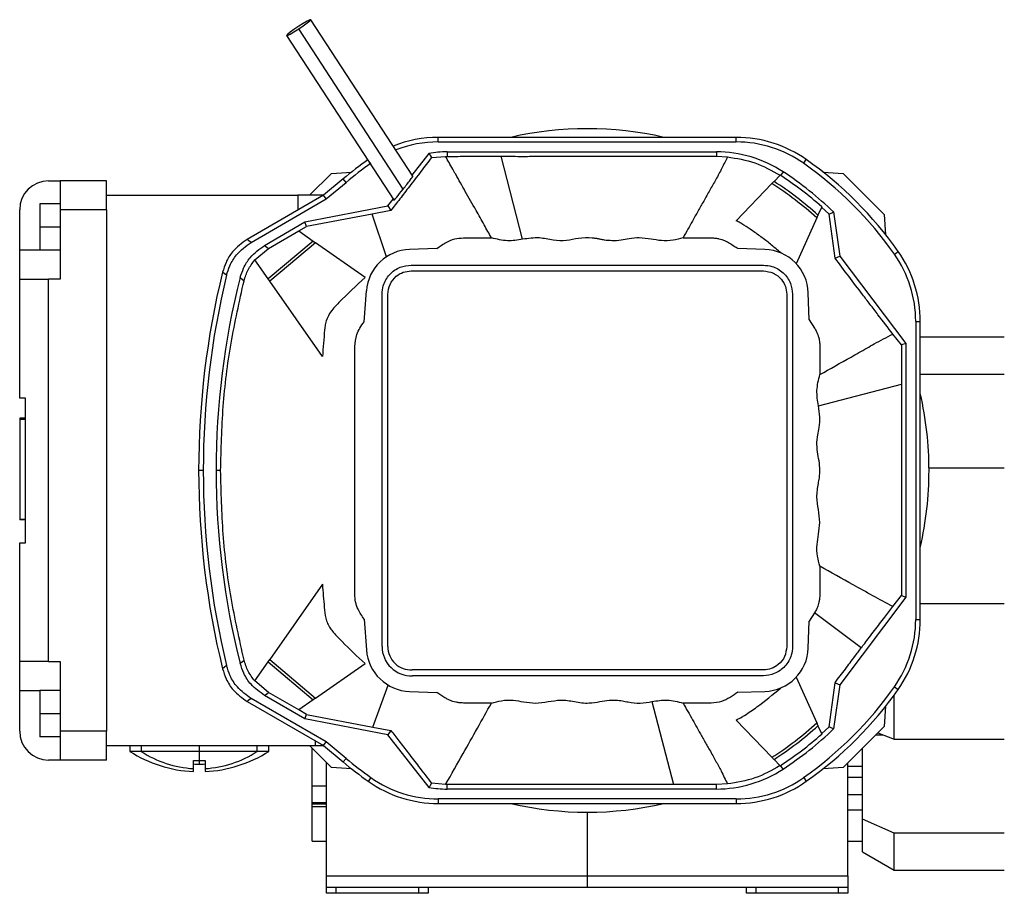
# Model space of a CAD drawing. Units: millimetres. Extents: x 229 to 2470, y 256 to 1634.
# Drawn here: x 2012 to 2182, y 860 to 1011 of the extents above; entities that cross this region are included whole.
import ezdxf

# ---------------------------------------------------------------- set-up
doc = ezdxf.new("R2010")
doc.units = ezdxf.units.MM

msp = doc.modelspace()

# ---------------------------------------------------------------- linework, layer by layer
at = {"color": 7, "linetype": 'Continuous', "lineweight": 25}
for p, q in [((2079.93, 983.79), (2062.31, 1010.82)), ((2078.25, 981.57), (2060.22, 1009.24)), ((2058.12, 1008.09), (2076.68, 979.63)), ((2084.33, 989.72), (2084.33, 990.51)), ((2135.77, 990.51), (2084.33, 990.51)), ((2084.33, 989.72), (2135.77, 989.72)), ((2135.77, 989.72), (2135.77, 990.51)), ((2079.79, 984), (2082.72, 987.75)), ((2085.83, 988.01), (2085.83, 987.22)), ((2085.83, 988.01), (2132.33, 988.01)), ((2132.33, 988.01), (2132.33, 987.24)), ((2083.15, 987.02), (2085.58, 987.22)), ((2085.58, 987.22), (2085.83, 987.22)), ((2098.88, 972.91), (2095.17, 987.24)), ((2132.33, 987.24), (2134.24, 987.13)), ((2147.41, 986.03), (2147.86, 986.68)), ((2065.86, 984.28), (2069.35, 984.52)), ((2143.84, 984.58), (2143.43, 983.95)), ((2150.75, 984.52), (2154.24, 984.28)), ((2017.05, 983.01), (2019.05, 983.01)), ((2027.05, 983.01), (2019.05, 983.01)), ((2019.05, 983.01), (2019.05, 978.01)), ((2027.05, 978.01), (2027.05, 983.01)), ((2062.09, 980.51), (2065.86, 984.28)), ((2067.9, 983.34), (2064.53, 980.52)), ((2064.99, 979.87), (2068.41, 982.73)), ((2068.41, 982.73), (2067.9, 983.34)), ((2142.29, 982.9), (2143.35, 984)), ((2154.24, 984.28), (2161.32, 977.21)), ((2135.74, 976.11), (2141.94, 982.53)), ((2027.05, 980.51), (2060.05, 980.51)), ((2064.53, 980.52), (2051.32, 972.9)), ((2052.01, 972.38), (2064.99, 979.87)), ((2064.51, 980.51), (2060.05, 980.51)), ((2060.05, 980.51), (2060.05, 977.94)), ((2064.99, 979.87), (2064.53, 980.52)), ((2075.64, 978.68), (2076.54, 979.84)), ((2012.05, 971.01), (2012.05, 978.01)), ((2019.05, 979.01), (2015.55, 979.01)), ((2015.55, 979.01), (2015.55, 975.01)), ((2027.05, 978.01), (2019.05, 978.01)), ((2019.05, 978.01), (2019.05, 966.01)), ((2027.05, 978.01), (2027.05, 888.01)), ((2061.31, 975.9), (2075.64, 978.68)), ((2076.13, 977.88), (2072.9, 977.28)), ((2075.64, 978.68), (2076.13, 977.88)), ((2150.52, 978.52), (2149.88, 977.08)), ((2150.5, 978.48), (2151.83, 977.26)), ((2152.58, 977.65), (2153.65, 970.01)), ((2054.34, 971.87), (2061.31, 975.9)), ((2061.59, 975.15), (2061.31, 975.9)), ((2072.9, 977.28), (2061.59, 975.15)), ((2075.4, 969.9), (2072.9, 977.28)), ((2149.66, 976.6), (2146.14, 968.69)), ((2152.82, 969.67), (2151.83, 977.26)), ((2161.32, 977.21), (2161.56, 973.71)), ((2019.05, 975.01), (2015.55, 975.01)), ((2015.55, 975.01), (2015.55, 971.01)), ((2055.02, 971.35), (2060.23, 974.36)), ((2060.23, 974.36), (2061.59, 975.15)), ((2060.23, 974.36), (2062.73, 972.61)), ((2062.73, 972.61), (2054.93, 966.07)), ((2062.73, 972.61), (2063.15, 972.32)), ((2012.05, 966.01), (2012.05, 971.01)), ((2019.05, 971.01), (2015.55, 971.01)), ((2052.63, 969.35), (2055.02, 971.35)), ((2063.15, 972.32), (2055.22, 965.66)), ((2071.69, 966.34), (2063.15, 972.32)), ((2084.05, 971.32), (2079.38, 971.16)), ((2140.71, 971.16), (2136.06, 971.32)), ((2163.07, 970.37), (2163.72, 970.82)), ((2054.93, 966.07), (2052.63, 969.35)), ((2152.82, 969.67), (2153.65, 970.01)), ((2153.65, 970.01), (2165.05, 954.94)), ((2079.64, 968.45), (2140.45, 968.45)), ((2079.64, 967.45), (2140.45, 967.45)), ((2012.05, 945.51), (2012.05, 966.01)), ((2012.05, 966.01), (2017.05, 966.01)), ((2017.05, 900.01), (2017.05, 966.01)), ((2019.05, 966.01), (2017.05, 966.01)), ((2055.22, 965.66), (2054.93, 966.07)), ((2064.32, 952.67), (2055.22, 965.66)), ((2071.52, 958.68), (2071.92, 964)), ((2074.61, 902.61), (2074.61, 963.41)), ((2075.61, 902.61), (2075.61, 963.41)), ((2144.49, 963.42), (2144.49, 902.62)), ((2145.49, 963.42), (2145.49, 902.62)), ((2148.36, 959.02), (2148.2, 963.67)), ((2148.36, 959.02), (2149.28, 957.6)), ((2166.76, 958.73), (2166.76, 907.29)), ((2166.76, 958.73), (2167.55, 958.73)), ((2167.55, 907.29), (2167.55, 958.73)), ((2164.28, 954.68), (2162.81, 956.55)), ((2182.05, 956.01), (2167.55, 956.01)), ((2069.9, 911.61), (2069.9, 954.41)), ((2165.05, 954.94), (2164.28, 954.68)), ((2165.05, 954.94), (2165.05, 911.14)), ((2167.55, 949.61), (2182.05, 949.61)), ((2149.95, 944.18), (2164.28, 947.9)), ((2013.05, 945.51), (2012.05, 945.51)), ((2013.05, 920.51), (2013.05, 945.51)), ((2013.05, 942.05), (2012.05, 942.05)), ((2012.05, 942.05), (2012.05, 941.93)), ((2013.05, 941.93), (2012.05, 941.93)), ((2012.05, 941.9), (2012.05, 941.83)), ((2013.05, 941.9), (2012.05, 941.9)), ((2013.05, 941.83), (2012.05, 941.83)), ((2012.05, 941.83), (2012.05, 924.54)), ((2182.05, 933.42), (2169.05, 933.42)), ((2043.74, 933.01), (2042.95, 933.01)), ((2046.74, 933.01), (2045.95, 933.01)), ((2013.05, 924.54), (2012.05, 924.54)), ((2012.05, 924.54), (2012.05, 924.51)), ((2013.05, 924.51), (2012.05, 924.51)), ((2012.05, 924.51), (2012.05, 924.51)), ((2012.05, 900.01), (2012.05, 920.51)), ((2012.05, 920.51), (2013.05, 920.51)), ((2150.2, 916.47), (2150.2, 911.61)), ((2064.32, 913.36), (2055.22, 900.36)), ((2162.79, 909.5), (2164.28, 911.4)), ((2164.28, 911.4), (2165.05, 911.14)), ((2165.05, 911.14), (2153.65, 896.01)), ((2149.28, 908.43), (2148.36, 907)), ((2157.35, 902.37), (2149.28, 908.43)), ((2071.52, 907.34), (2071.92, 902.03)), ((2148.2, 902.35), (2148.36, 907)), ((2166.76, 907.29), (2167.55, 907.29)), ((2017.05, 900.01), (2012.05, 900.01)), ((2012.05, 895.01), (2012.05, 900.01)), ((2017.05, 900.01), (2019.05, 900.01)), ((2019.05, 900.01), (2019.05, 888.01)), ((2052.63, 896.67), (2054.93, 899.95)), ((2054.93, 899.95), (2055.22, 900.36)), ((2054.93, 899.95), (2062.73, 893.41)), ((2055.22, 900.36), (2063.15, 893.71)), ((2063.15, 893.71), (2071.67, 899.67)), ((2140.46, 898.57), (2079.84, 898.57)), ((2055.02, 894.67), (2052.63, 896.67)), ((2073, 888.72), (2075.66, 895.96)), ((2140.46, 897.57), (2079.86, 897.57)), ((2146.14, 897.34), (2149.66, 889.42)), ((2151.83, 888.76), (2152.82, 896.36)), ((2153.65, 896.01), (2152.58, 888.38)), ((2152.82, 896.36), (2153.65, 896.01)), ((2012.05, 888.01), (2012.05, 895.01)), ((2019.05, 895.01), (2015.55, 895.01)), ((2015.55, 895.01), (2015.55, 891.01)), ((2060.23, 891.66), (2055.02, 894.67)), ((2079.38, 894.86), (2084.05, 894.7)), ((2085.47, 893.78), (2084.05, 894.7)), ((2136.06, 894.71), (2140.71, 894.86)), ((2163.05, 886.61), (2163.05, 894.27)), ((2163.07, 895.66), (2163.72, 895.2)), ((2051.32, 893.13), (2064.53, 885.5)), ((2064.99, 886.15), (2052.01, 893.65)), ((2061.31, 890.13), (2054.34, 894.15)), ((2062.73, 893.41), (2060.23, 891.66)), ((2063.15, 893.71), (2062.73, 893.41)), ((2121.22, 893.11), (2124.93, 878.78)), ((2131.45, 892.86), (2126.59, 892.86)), ((2019.05, 891.01), (2015.55, 891.01)), ((2015.55, 891.01), (2015.55, 887.01)), ((2061.59, 890.88), (2060.23, 891.66)), ((2061.31, 890.13), (2061.59, 890.88)), ((2061.59, 890.88), (2073, 888.72)), ((2161.56, 892.31), (2161.32, 888.82)), ((2075.64, 887.34), (2061.31, 890.13)), ((2141.94, 883.49), (2135.74, 889.92)), ((2027.05, 888.01), (2019.05, 888.01)), ((2019.05, 888.01), (2019.05, 883.01)), ((2027.05, 883.01), (2027.05, 888.01)), ((2073, 888.72), (2076.13, 888.14)), ((2076.13, 888.14), (2075.64, 887.34)), ((2149.88, 888.94), (2150.52, 887.5)), ((2151.83, 888.76), (2150.5, 887.54)), ((2161.32, 888.82), (2154.24, 881.75)), ((2160.22, 887.73), (2163.05, 886.61)), ((2019.05, 887.01), (2015.55, 887.01)), ((2063.05, 886.35), (2063.05, 885.51)), ((2064.53, 885.5), (2064.99, 886.15)), ((2068.41, 883.29), (2064.99, 886.15)), ((2082.72, 878.28), (2075.64, 887.34)), ((2163.05, 886.61), (2182.05, 886.61)), ((2027.05, 885.51), (2063.05, 885.51)), ((2031.05, 885.51), (2031.05, 884.51)), ((2033.05, 884.51), (2031.05, 884.51)), ((2033.05, 885.51), (2033.05, 884.51)), ((2043.05, 884.51), (2033.05, 884.51)), ((2043.05, 885.51), (2043.05, 884.51)), ((2053.05, 884.51), (2043.05, 884.51)), ((2043.05, 884.51), (2043.05, 882.91)), ((2053.05, 884.51), (2053.05, 885.51)), ((2055.05, 884.51), (2053.05, 884.51)), ((2055.05, 884.51), (2055.05, 885.51)), ((2065.86, 881.75), (2062.09, 885.51)), ((2062.55, 878.57), (2062.55, 885.05)), ((2063.05, 885.51), (2064.51, 885.51)), ((2064.53, 885.5), (2067.9, 882.68)), ((2157.55, 872.82), (2157.55, 885.07)), ((2019.05, 883.01), (2017.05, 883.01)), ((2027.05, 883.01), (2019.05, 883.01)), ((2042.05, 881.54), (2042.05, 882.94)), ((2044.05, 882.94), (2044.05, 881.54)), ((2065.05, 863.01), (2065.05, 882.55)), ((2068.41, 883.29), (2067.9, 882.68)), ((2143.35, 882.03), (2142.29, 883.12)), ((2155.05, 863.01), (2155.05, 882.55)), ((2042.05, 881.03), (2042.05, 881.54)), ((2044.05, 881.54), (2044.05, 881.03)), ((2069.35, 881.5), (2065.86, 881.75)), ((2143.84, 881.45), (2143.43, 882.07)), ((2154.24, 881.75), (2150.75, 881.5)), ((2072.69, 879.99), (2072.24, 879.34)), ((2085.59, 878.8), (2083.15, 879)), ((2147.41, 879.99), (2147.86, 879.34)), ((2062.55, 875.67), (2062.55, 878.57)), ((2085.83, 878.8), (2085.59, 878.8)), ((2085.83, 878.01), (2085.83, 878.8)), ((2132.33, 878.01), (2085.83, 878.01)), ((2134.25, 878.89), (2132.33, 878.79)), ((2132.33, 878.01), (2132.33, 878.79)), ((2062.55, 875.45), (2062.55, 875.67)), ((2135.77, 876.31), (2084.33, 876.31)), ((2084.33, 876.31), (2084.33, 875.51)), ((2084.33, 875.51), (2135.77, 875.51)), ((2135.77, 876.31), (2135.77, 875.51)), ((2157.55, 877.01), (2155.05, 877.01)), ((2062.55, 875.01), (2062.55, 875.45)), ((2062.55, 869.01), (2062.55, 875.01)), ((2110.05, 874.01), (2110.05, 863.01)), ((2163.05, 870.41), (2157.55, 872.82)), ((2157.55, 867.19), (2157.55, 872.82)), ((2182.05, 870.41), (2163.05, 870.41)), ((2163.05, 864.01), (2163.05, 870.41)), ((2062.55, 869.01), (2065.05, 869.01)), ((2155.05, 869.01), (2157.55, 869.01)), ((2157.55, 867.19), (2163.05, 864.01)), ((2163.05, 864.01), (2182.05, 864.01)), ((2065.05, 863.01), (2110.05, 863.01)), ((2110.05, 863.01), (2155.05, 863.01)), ((2110.05, 861.01), (2065.05, 861.01)), ((2065.05, 860.01), (2065.05, 861.01)), ((2066.65, 861.01), (2066.65, 860.01)), ((2080.95, 860.01), (2080.95, 861.01)), ((2082.55, 861.01), (2082.55, 860.01)), ((2155.05, 861.01), (2110.05, 861.01)), ((2137.55, 860.01), (2137.55, 861.01)), ((2139.15, 861.01), (2139.15, 860.01)), ((2153.45, 860.01), (2153.45, 861.01)), ((2155.05, 861.01), (2155.05, 860.01)), ((2066.65, 860.01), (2065.05, 860.01)), ((2080.95, 860.01), (2066.65, 860.01)), ((2082.55, 860.01), (2080.95, 860.01)), ((2139.15, 860.01), (2137.55, 860.01)), ((2153.45, 860.01), (2139.15, 860.01)), ((2155.05, 860.01), (2153.45, 860.01))]:
    msp.add_line(p, q, dxfattribs=at)
at = {"color": 8, "linetype": 'Continuous', "lineweight": 25}
for p, q in [((2015.55, 971.01), (2012.05, 971.01)), ((2182.05, 910.01), (2167.55, 910.01)), ((2012.05, 895.01), (2015.55, 895.01)), ((2159.88, 887.38), (2161.09, 887.38)), ((2043.05, 882.91), (2043.05, 882.31)), ((2157.55, 881.88), (2155.05, 881.88)), ((2157.55, 880.03), (2155.05, 880.03)), ((2062.55, 878.57), (2065.05, 878.57)), ((2062.55, 875.67), (2065.05, 875.67)), ((2062.55, 875.45), (2065.05, 875.45)), ((2062.55, 875.01), (2065.05, 875.01)), ((2157.55, 874.34), (2155.05, 874.34))]:
    msp.add_line(p, q, dxfattribs=at)
at = {"color": 7, "linetype": 'Continuous', "lineweight": 25, "flags": 128}
for points in [[(2060.22, 1009.24), (2061.02, 1009.78), (2061.7, 1010.26), (2062.15, 1010.63), (2062.31, 1010.81), (2062.15, 1010.79), (2061.7, 1010.57), (2061.02, 1010.18), (2060.22, 1009.68)], [(2060.22, 1009.68), (2059.41, 1009.14), (2058.73, 1008.65), (2058.28, 1008.29), (2058.12, 1008.1), (2058.28, 1008.12), (2058.73, 1008.34), (2059.41, 1008.74), (2060.22, 1009.24)], [(2082.72, 987.75), (2082.96, 987.34), (2083.15, 987.02)], [(2151.83, 977.26), (2152.25, 977.48), (2152.58, 977.65)], [(2052.01, 972.38), (2051.63, 972.67), (2051.32, 972.9)], [(2088.65, 973.16), (2090.01, 973.16), (2091.37, 973.16), (2093.51, 973.16)], [(2126.59, 973.16), (2127.62, 973.16), (2128.66, 973.16), (2129.37, 973.16), (2130.29, 973.16), (2131.45, 973.16)], [(2054.34, 971.87), (2054.72, 971.58), (2055.02, 971.35)], [(2047.77, 966.7), (2047.38, 967.01), (2047.08, 967.24)], [(2050.12, 966.3), (2050.5, 965.99), (2050.79, 965.76)], [(2150.2, 954.41), (2150.2, 953.12), (2150.2, 951.73), (2150.2, 949.55)], [(2047.77, 899.32), (2047.38, 899.02), (2047.08, 898.78)], [(2050.12, 899.73), (2050.5, 900.03), (2050.79, 900.27)], [(2054.34, 894.15), (2054.72, 894.44), (2055.02, 894.67)], [(2052.01, 893.65), (2051.63, 893.36), (2051.32, 893.13)], [(2093.51, 892.86), (2092.5, 892.86), (2091.45, 892.86), (2090.72, 892.86), (2089.79, 892.86), (2088.65, 892.86)], [(2152.58, 888.38), (2152.16, 888.59), (2151.83, 888.76)], [(2083.15, 879), (2082.91, 878.6), (2082.72, 878.28)]]:
    msp.add_lwpolyline(points, dxfattribs=at)
at = {"color": 7, "linetype": 'Continuous', "lineweight": 25}
for centre, radius, start, end in [((2110.05, 933.01), 59, 77.0526, 102.9474), ((2084.33, 969.51), 21, 90, 111.8102), ((2084.33, 969.51), 20.21, 90, 111.3603), ((2135.77, 969.51), 21, 54.8322, 90), ((2135.77, 969.51), 20.21, 54.8322, 90), ((2085.83, 969.51), 18.5, 90, 99.6862), ((2132.33, 967.01), 21, 56.7628, 90), ((2110.05, 933.01), 65.65, 125.1678, 129.9488), ((2110.05, 933.01), 64.86, 125.1678, 129.9488), ((2110.05, 933.01), 64.86, 35.1678, 54.8322), ((2110.05, 933.01), 65.65, 35.1678, 54.8322), ((2110.05, 933.01), 61.65, 46.3845, 56.7628), ((2017.05, 978.01), 5, 90, 180), ((2110.05, 933.01), 59.4, 47.896, 57.1241), ((2110.05, 933.01), 60.9, 48.3567, 56.8468), ((2110.05, 933.01), 58.9, 47.7369, 57.2198), ((2079.64, 963.42), 7.75, 91.9285, 175.7113), ((2140.46, 963.42), 7.75, 1.894, 88.106), ((2146.55, 958.73), 21, 0, 35.1678), ((2146.55, 958.73), 20.21, 0, 35.1678), ((2186.83, 933.01), 143.88, 166.2357, 180), ((2186.83, 933.01), 143.08, 166.3804, 180), ((2180.95, 933.01), 135, 165.7265, 180), ((2110.05, 933.01), 59, 0, 12.9474), ((2186.83, 933.01), 143.88, 180, 193.7643), ((2186.83, 933.01), 143.08, 180, 193.6196), ((2180.95, 933.01), 135, 180, 194.2735), ((2110.05, 933.01), 59, 347.0526, 0), ((2146.55, 907.29), 20.21, 324.8322, 0), ((2146.55, 907.29), 21, 324.8322, 0), ((2079.64, 902.61), 7.75, 184.2887, 268.0715), ((2079.65, 902.61), 5.04, 180, 272.3964), ((2079.65, 902.61), 4.04, 180, 272.6763), ((2140.46, 902.61), 7.75, 271.894, 358.106), ((2110.05, 933.01), 64.86, 305.1678, 324.8322), ((2110.05, 933.01), 65.65, 305.1678, 324.8322), ((2110.05, 933.01), 58.9, 302.7802, 312.2631), ((2017.05, 888.01), 5, 180, 270), ((2110.05, 933.01), 59.4, 302.8759, 312.104), ((2110.05, 933.01), 60.9, 303.1532, 311.6433), ((2110.05, 933.01), 61.65, 303.2372, 313.6155), ((2043.05, 903.33), 22.32, 237.4796, 267.4323), ((2043.05, 899.68), 18.17, 236.6015, 266.8445), ((2043.05, 899.68), 18.17, 273.1555, 303.3985), ((2043.05, 903.33), 22.32, 272.5677, 302.5204), ((2043.05, 899.68), 16.76, 266.5802, 270), ((2043.05, 903.33), 21.02, 267.2737, 270), ((2043.05, 899.68), 16.76, 270, 273.4198), ((2043.05, 903.33), 21.02, 270, 272.7263), ((2110.05, 933.01), 65.65, 230.0512, 234.8322), ((2110.05, 933.01), 64.86, 230.0512, 234.8322), ((2132.33, 899.01), 21, 270, 303.2372), ((2084.33, 896.51), 21, 234.8322, 270), ((2084.33, 896.51), 20.21, 234.8322, 270), ((2135.77, 896.51), 20.21, 270, 305.1678), ((2135.77, 896.51), 21, 270, 305.1678), ((2085.83, 896.51), 18.5, 260.3138, 270), ((2110.05, 933.01), 59, 257.0526, 282.9474)]:
    msp.add_arc(centre, radius, start, end, dxfattribs=at)
for start_param, end_param in [(4.659118, 6.277528), (3.135936, 4.659118)]:
    msp.add_ellipse((2078.31, 981.71), major_axis=(1.63, 2.08), ratio=0.01654, start_param=start_param, end_param=end_param, dxfattribs=at)
for points, knots in [([(2083.15, 987.02), (2082.55, 986.23), (2081.34, 984.64), (2079.5, 982.24), (2077.72, 979.94), (2076.65, 978.55), (2076.13, 977.88)], [0, 0, 0, 0, 0.284814, 0.570671, 0.793451, 1, 1, 1, 1]), ([(2093.51, 973.16), (2093.09, 973.91), (2092.19, 975.5), (2090.69, 978.17), (2089.05, 981.07), (2087.71, 983.45), (2086.77, 985.11), (2086.19, 986.14), (2085.78, 986.87), (2085.58, 987.22)], [0, 0, 0, 0, 0.160377, 0.337685, 0.570433, 0.780051, 0.844535, 0.924509, 1, 1, 1, 1]), ([(2085.83, 987.22), (2086.25, 987.23), (2087.11, 987.23), (2088.48, 987.24), (2090.07, 987.24), (2091.8, 987.25), (2093.56, 987.25), (2094.65, 987.24), (2095.17, 987.24)], [0, 0, 0, 0, 0.1425928, 0.2909049, 0.4463537, 0.6518356, 0.8356958, 1, 1, 1, 1]), ([(2095.17, 987.24), (2096.46, 987.24), (2098.69, 987.23), (2101.56, 987.24), (2103.82, 987.25), (2105.63, 987.25), (2107.3, 987.24), (2108.95, 987.24), (2110.7, 987.24), (2112.42, 987.24), (2114.2, 987.24), (2116.1, 987.25), (2117.95, 987.24), (2119.87, 987.24), (2121.98, 987.24), (2124.46, 987.24), (2127.01, 987.25), (2129.67, 987.25), (2131.44, 987.24), (2132.33, 987.24)], [0, 0, 0, 0, 0.103761, 0.179829, 0.232742, 0.285188, 0.325069, 0.369023, 0.418046, 0.466022, 0.506888, 0.562863, 0.61918, 0.655048, 0.719641, 0.788108, 0.854502, 0.927357, 1, 1, 1, 1]), ([(2134.24, 987.13), (2133.93, 986.48), (2133.29, 985.18), (2132.28, 983.26), (2131.19, 981.37), (2130.18, 979.57), (2129.17, 977.8), (2128.27, 976.19), (2127.4, 974.63), (2126.87, 973.67), (2126.59, 973.16)], [0, 0, 0, 0, 0.139027, 0.279889, 0.412012, 0.54514, 0.666757, 0.793731, 0.890935, 1, 1, 1, 1]), ([(2134.24, 987.13), (2135.85, 986.88), (2139.07, 986.37), (2141.91, 984.77), (2143.33, 983.97)], [0, 0, 0, 0, 0.5, 1, 1, 1, 1]), ([(2141.94, 982.53), (2141.94, 982.54), (2141.96, 982.55), (2142.04, 982.63), (2142.16, 982.76), (2142.25, 982.85), (2142.29, 982.9)], [0, 0, 0, 0, 0.249676, 0.499556, 0.74968, 1, 1, 1, 1]), ([(2143.44, 970.57), (2142.91, 971.02), (2141.87, 971.93), (2140.24, 973.2), (2138.64, 974.35), (2137.37, 975.2), (2136.43, 975.78), (2135.96, 976), (2135.74, 976.11)], [0, 0, 0, 0, 0.21795, 0.435333, 0.652515, 0.838437, 0.920064, 1, 1, 1, 1]), ([(2149.88, 977.08), (2149.85, 977.02), (2149.79, 976.9), (2149.74, 976.76), (2149.7, 976.68), (2149.68, 976.64), (2149.66, 976.61), (2149.66, 976.6), (2149.66, 976.6)], [0, 0, 0, 0, 0.250124, 0.499735, 0.6238, 0.750062, 0.87448, 1, 1, 1, 1]), ([(2051.32, 972.9), (2050.42, 972.24), (2048.94, 971.15), (2047.64, 969.06), (2047.26, 967.81), (2047.08, 967.24)], [0, 0, 0, 0, 0.458983, 0.753818, 1, 1, 1, 1]), ([(2084.05, 971.32), (2084.58, 971.69), (2085.54, 972.36), (2087.11, 973.05), (2088.15, 973.13), (2088.65, 973.16)], [0, 0, 0, 0, 0.383946, 0.700264, 1, 1, 1, 1]), ([(2098.88, 972.91), (2098, 972.77), (2096.2, 972.49), (2094.42, 972.93), (2093.51, 973.16)], [0, 0, 0, 0, 0.487469, 1, 1, 1, 1]), ([(2119.02, 973.16), (2118.43, 973.13), (2117.39, 973.09), (2115.85, 972.7), (2114.41, 972.63), (2113.22, 972.73), (2112.49, 972.86), (2112.01, 972.97), (2111.51, 973.06), (2110.33, 973.2), (2108.61, 973.14), (2106.41, 972.59), (2104.11, 972.69), (2101.62, 973.33), (2099.85, 973.06), (2098.88, 972.91)], [0, 0, 0, 0, 0.086394, 0.154576, 0.234064, 0.298072, 0.33016, 0.343884, 0.371554, 0.404807, 0.519439, 0.624105, 0.738343, 0.857113, 1, 1, 1, 1]), ([(2126.59, 973.16), (2126.02, 973.01), (2124.8, 972.68), (2122.91, 972.59), (2120.98, 973), (2119.7, 973.11), (2119.02, 973.16)], [0, 0, 0, 0, 0.230303, 0.496485, 0.731654, 1, 1, 1, 1]), ([(2131.45, 973.16), (2131.71, 973.15), (2132.16, 973.13), (2132.77, 973.02), (2133.32, 972.87), (2133.95, 972.64), (2134.39, 972.39), (2134.63, 972.25)], [0, 0, 0, 0, 0.231944, 0.400167, 0.554875, 0.744853, 1, 1, 1, 1]), ([(2047.77, 966.7), (2047.94, 967.26), (2048.32, 968.52), (2049.61, 970.62), (2051.11, 971.72), (2052.01, 972.38)], [0, 0, 0, 0, 0.241382, 0.541415, 1, 1, 1, 1]), ([(2050.12, 966.3), (2050.3, 966.85), (2050.69, 968.08), (2051.98, 970.15), (2053.44, 971.22), (2054.34, 971.87)], [0, 0, 0, 0, 0.245592, 0.5402712, 1, 1, 1, 1]), ([(2134.63, 972.25), (2134.9, 972.08), (2135.38, 971.77), (2135.85, 971.46), (2136.06, 971.32)], [0, 0, 0, 0, 0.559022, 1, 1, 1, 1]), ([(2050.79, 965.76), (2051, 966.4), (2051.4, 967.7), (2052.22, 968.8), (2052.63, 969.35)], [0, 0, 0, 0, 0.495035, 1, 1, 1, 1]), ([(2162.81, 956.55), (2161.97, 957.64), (2160.7, 959.28), (2158.91, 961.63), (2157.22, 963.85), (2155.19, 966.52), (2153.61, 968.62), (2152.82, 969.67)], [0, 0, 0, 0, 0.274087, 0.413462, 0.53895, 0.769951, 1, 1, 1, 1]), ([(2074.61, 963.41), (2074.65, 963.92), (2074.73, 964.79), (2075.24, 965.94), (2075.9, 966.85), (2076.76, 967.59), (2077.98, 968.27), (2079, 968.38), (2079.64, 968.45)], [0, 0, 0, 0, 0.190092, 0.330361, 0.47306, 0.615447, 0.757596, 1, 1, 1, 1]), ([(2075.61, 963.41), (2075.69, 964.01), (2075.84, 965.19), (2076.92, 966.52), (2078.25, 967.31), (2079.18, 967.4), (2079.64, 967.45)], [0, 0, 0, 0, 0.279619, 0.559235, 0.779615, 1, 1, 1, 1]), ([(2140.45, 968.45), (2140.95, 968.41), (2141.82, 968.33), (2142.97, 967.82), (2143.89, 967.16), (2144.63, 966.3), (2145.31, 965.08), (2145.42, 964.06), (2145.49, 963.42)], [0, 0, 0, 0, 0.190088, 0.330358, 0.473059, 0.615447, 0.757598, 1, 1, 1, 1]), ([(2140.45, 967.45), (2141.04, 967.38), (2142.23, 967.22), (2143.56, 966.14), (2144.35, 964.81), (2144.44, 963.88), (2144.49, 963.42)], [0, 0, 0, 0, 0.279619, 0.559234, 0.779615, 1, 1, 1, 1]), ([(2046.74, 933.01), (2046.83, 936.69), (2047.01, 944.04), (2048.37, 955), (2049.99, 962.17), (2050.79, 965.76)], [0, 0, 0, 0, 0.333333, 0.666667, 1, 1, 1, 1]), ([(2071.69, 966.34), (2070.18, 964.91), (2068.05, 962.92), (2065.57, 960.35), (2064.9, 958.71), (2064.74, 957.79), (2064.71, 957.42), (2064.56, 955.8), (2064.43, 954.2), (2064.32, 952.67)], [0, 0, 0, 0, 0.382903, 0.535774, 0.648394, 0.701929, 0.705591, 0.717421, 1, 1, 1, 1]), ([(2069.9, 954.41), (2069.97, 955.11), (2070.13, 956.67), (2071.02, 957.96), (2071.52, 958.68)], [0, 0, 0, 0, 0.447141, 1, 1, 1, 1]), ([(2149.28, 957.6), (2149.41, 957.38), (2149.63, 957), (2149.86, 956.44), (2150, 955.96), (2150.11, 955.5), (2150.18, 955), (2150.19, 954.62), (2150.2, 954.41)], [0, 0, 0, 0, 0.2228862, 0.3890828, 0.5432468, 0.6670991, 0.8077039, 1, 1, 1, 1]), ([(2150.2, 949.55), (2151.99, 950.56), (2154.7, 952.09), (2157.84, 953.85), (2160.24, 955.23), (2161.74, 956), (2162.81, 956.55)], [0, 0, 0, 0, 0.426938, 0.644202, 0.745888, 1, 1, 1, 1]), ([(2164.28, 954.68), (2164.28, 954.09), (2164.28, 952.88), (2164.28, 951.07), (2164.28, 949.39), (2164.28, 948.35), (2164.28, 947.9)], [0, 0, 0, 0, 0.264553, 0.538179, 0.797396, 1, 1, 1, 1]), ([(2149.95, 944.18), (2149.81, 945.06), (2149.53, 946.87), (2149.97, 948.64), (2150.2, 949.55)], [0, 0, 0, 0, 0.487469, 1, 1, 1, 1]), ([(2164.28, 947.9), (2164.28, 946.67), (2164.27, 944.51), (2164.28, 941.74), (2164.28, 939.55), (2164.28, 937.8), (2164.28, 936.18), (2164.28, 934.65), (2164.28, 933.11), (2164.28, 931.57), (2164.28, 930.18), (2164.28, 928.69), (2164.28, 927.47), (2164.28, 926.46), (2164.28, 925.86), (2164.28, 925.26), (2164.28, 924.66), (2164.28, 924.01), (2164.28, 922.9), (2164.27, 920.76), (2164.28, 917.84), (2164.29, 914.51), (2164.28, 912.44), (2164.28, 911.4)], [0, 0, 0, 0, 0.1001, 0.177493, 0.228433, 0.279831, 0.320696, 0.361975, 0.406508, 0.446876, 0.48762, 0.521118, 0.570565, 0.587111, 0.603573, 0.619967, 0.636423, 0.653288, 0.673527, 0.728104, 0.828473, 0.91424, 1, 1, 1, 1]), ([(2149.95, 930.78), (2150.01, 931.09), (2150.14, 931.71), (2150.22, 932.88), (2150.18, 934.27), (2149.66, 936.38), (2149.65, 938.49), (2150.16, 940.58), (2150.27, 942.28), (2150.06, 943.53), (2149.95, 944.18)], [0, 0, 0, 0, 0.070475, 0.140995, 0.260434, 0.37663, 0.62407, 0.718581, 0.85473, 1, 1, 1, 1]), ([(2050.79, 900.27), (2049.99, 903.85), (2048.37, 911.02), (2047.01, 921.99), (2046.83, 929.34), (2046.74, 933.01)], [0, 0, 0, 0, 0.333333, 0.666667, 1, 1, 1, 1]), ([(2150.2, 924.05), (2150.13, 924.78), (2150.01, 926.23), (2149.56, 928.47), (2149.82, 929.98), (2149.95, 930.78)], [0, 0, 0, 0, 0.328074, 0.644485, 1, 1, 1, 1]), ([(2150.2, 916.47), (2150.05, 917.04), (2149.72, 918.27), (2149.63, 920.16), (2150.04, 922.08), (2150.14, 923.36), (2150.2, 924.05)], [0, 0, 0, 0, 0.230302, 0.496484, 0.731654, 1, 1, 1, 1]), ([(2162.79, 909.5), (2160.5, 910.75), (2156.31, 913.05), (2152.11, 915.4), (2150.2, 916.47)], [0, 0, 0, 0, 0.54515, 1, 1, 1, 1]), ([(2064.32, 913.36), (2064.37, 912.69), (2064.46, 911.37), (2064.64, 909.42), (2064.76, 907.79), (2065.2, 906.59), (2065.64, 905.78), (2066.24, 904.97), (2066.97, 904.23), (2068.75, 902.39), (2070.33, 900.91), (2071.67, 899.67)], [0, 0, 0, 0, 0.121951, 0.243499, 0.360305, 0.418143, 0.476575, 0.52889, 0.603893, 0.665176, 1, 1, 1, 1]), ([(2071.52, 907.34), (2071.14, 907.9), (2070.51, 908.82), (2069.98, 910.29), (2069.93, 911.17), (2069.9, 911.61)], [0, 0, 0, 0, 0.432621, 0.716878, 1, 1, 1, 1]), ([(2150.2, 911.61), (2150.19, 911.36), (2150.17, 910.91), (2150.06, 910.31), (2149.94, 909.83), (2149.78, 909.4), (2149.58, 908.93), (2149.39, 908.61), (2149.28, 908.43)], [0, 0, 0, 0, 0.230113, 0.395557, 0.547812, 0.669665, 0.808473, 1, 1, 1, 1]), ([(2157.35, 902.37), (2157.55, 902.63), (2158.01, 903.24), (2158.78, 904.26), (2159.64, 905.39), (2160.54, 906.56), (2161.35, 907.62), (2162.1, 908.61), (2162.56, 909.2), (2162.79, 909.5)], [0, 0, 0, 0, 0.103991, 0.239431, 0.406755, 0.56467, 0.731235, 0.862683, 1, 1, 1, 1]), ([(2145.49, 902.62), (2145.45, 902.11), (2145.37, 901.24), (2144.86, 900.09), (2144.2, 899.18), (2143.35, 898.44), (2142.12, 897.75), (2141.1, 897.64), (2140.46, 897.57)], [0, 0, 0, 0, 0.190078, 0.330346, 0.473047, 0.615436, 0.75759, 1, 1, 1, 1]), ([(2144.49, 902.62), (2144.41, 902.02), (2144.26, 900.84), (2143.18, 899.51), (2141.85, 898.71), (2140.92, 898.62), (2140.46, 898.57)], [0, 0, 0, 0, 0.2796191, 0.5592346, 0.7796152, 1, 1, 1, 1]), ([(2152.82, 896.36), (2153.41, 897.15), (2154.55, 898.66), (2156.07, 900.67), (2156.98, 901.88), (2157.35, 902.37)], [0, 0, 0, 0, 0.395255, 0.755421, 1, 1, 1, 1]), ([(2052.01, 893.65), (2051.17, 894.26), (2049.7, 895.32), (2048.36, 897.4), (2047.95, 898.72), (2047.77, 899.32)], [0, 0, 0, 0, 0.427601, 0.743148, 1, 1, 1, 1]), ([(2054.34, 894.15), (2053.51, 894.75), (2052.06, 895.79), (2050.73, 897.83), (2050.31, 899.14), (2050.12, 899.73)], [0, 0, 0, 0, 0.4249, 0.740465, 1, 1, 1, 1]), ([(2052.63, 896.67), (2052.22, 897.22), (2051.4, 898.32), (2051, 899.62), (2050.79, 900.27)], [0, 0, 0, 0, 0.504964, 1, 1, 1, 1]), ([(2047.08, 898.78), (2047.27, 898.19), (2047.68, 896.86), (2049.01, 894.79), (2050.48, 893.73), (2051.32, 893.13)], [0, 0, 0, 0, 0.257693, 0.572804, 1, 1, 1, 1]), ([(2136.06, 894.71), (2135.61, 894.4), (2134.72, 893.79), (2133.2, 893.01), (2132.06, 892.91), (2131.45, 892.86)], [0, 0, 0, 0, 0.323375, 0.641145, 1, 1, 1, 1]), ([(2135.73, 889.92), (2136.08, 890.09), (2136.59, 890.33), (2137.78, 891.1), (2140.09, 892.65), (2142.09, 894.33), (2143.43, 895.45)], [0, 0, 0, 0, 0.12227, 0.176458, 0.448985, 1, 1, 1, 1]), ([(2088.65, 892.86), (2088.4, 892.87), (2087.96, 892.89), (2087.35, 893), (2086.87, 893.12), (2086.43, 893.28), (2085.97, 893.48), (2085.65, 893.67), (2085.47, 893.78)], [0, 0, 0, 0, 0.226521, 0.393183, 0.547213, 0.670718, 0.810399, 1, 1, 1, 1]), ([(2085.59, 878.8), (2086.6, 880.58), (2089.26, 885.26), (2091.89, 889.96), (2093.51, 892.86)], [0, 0, 0, 0, 0.380706, 1, 1, 1, 1]), ([(2093.51, 892.86), (2094.08, 893.01), (2095.3, 893.34), (2097.19, 893.43), (2099.12, 893.02), (2100.4, 892.92), (2101.08, 892.86)], [0, 0, 0, 0, 0.230302, 0.496484, 0.731654, 1, 1, 1, 1]), ([(2101.08, 892.86), (2101.82, 892.93), (2103.27, 893.06), (2105.51, 893.5), (2107.02, 893.25), (2107.82, 893.11)], [0, 0, 0, 0, 0.328074, 0.644486, 1, 1, 1, 1]), ([(2107.82, 893.11), (2108.24, 893.03), (2109.08, 892.87), (2110.56, 892.83), (2112.14, 893.07), (2113.67, 893.37), (2114.98, 893.37), (2116.08, 893.27), (2117.45, 892.94), (2119.18, 892.77), (2120.54, 893), (2121.22, 893.11)], [0, 0, 0, 0, 0.0950954, 0.1901997, 0.3283718, 0.4496646, 0.5346209, 0.6197617, 0.693, 0.8485998, 1, 1, 1, 1]), ([(2121.22, 893.11), (2122.1, 893.25), (2123.9, 893.53), (2125.68, 893.09), (2126.59, 892.86)], [0, 0, 0, 0, 0.487469, 1, 1, 1, 1]), ([(2126.59, 892.86), (2127.14, 891.89), (2128.2, 890.01), (2129.42, 887.85), (2130.24, 886.39), (2130.7, 885.57), (2131.19, 884.71), (2131.69, 883.82), (2132.37, 882.61), (2133.24, 880.98), (2133.89, 879.64), (2134.25, 878.89)], [0, 0, 0, 0, 0.20853, 0.405013, 0.463695, 0.522032, 0.580023, 0.648418, 0.713606, 0.839152, 1, 1, 1, 1]), ([(2149.66, 889.42), (2149.66, 889.42), (2149.66, 889.42), (2149.68, 889.39), (2149.7, 889.34), (2149.73, 889.26), (2149.79, 889.13), (2149.85, 889), (2149.88, 888.94)], [0, 0, 0, 0, 0.124079, 0.249889, 0.373295, 0.500234, 0.74986, 1, 1, 1, 1]), ([(2076.13, 888.14), (2076.6, 887.54), (2077.61, 886.23), (2079.24, 884.11), (2081.15, 881.62), (2082.43, 879.96), (2083.15, 879)], [0, 0, 0, 0, 0.186673, 0.402047, 0.657983, 1, 1, 1, 1]), ([(2142.29, 883.12), (2142.25, 883.17), (2142.16, 883.27), (2142.04, 883.39), (2141.97, 883.46), (2141.94, 883.49), (2141.94, 883.49), (2141.94, 883.49)], [0, 0, 0, 0, 0.2499876, 0.4997796, 0.7493278, 0.8739905, 1, 1, 1, 1]), ([(2143.33, 882.05), (2141.91, 881.25), (2139.08, 879.65), (2135.86, 879.15), (2134.25, 878.89)], [0, 0, 0, 0, 0.5, 1, 1, 1, 1]), ([(2124.93, 878.78), (2123.68, 878.78), (2121.49, 878.79), (2118.67, 878.78), (2116.45, 878.78), (2114.66, 878.78), (2113.04, 878.78), (2111.47, 878.79), (2110.02, 878.79), (2108.73, 878.79), (2107.76, 878.78), (2106.85, 878.78), (2105.88, 878.78), (2104.77, 878.78), (2103.25, 878.78), (2102.02, 878.78), (2101.09, 878.78), (2100.69, 878.78), (2100.23, 878.78), (2099.7, 878.78), (2098.5, 878.79), (2096.7, 878.79), (2094.4, 878.78), (2092.36, 878.78), (2090.56, 878.78), (2088.4, 878.78), (2086.86, 878.79), (2085.83, 878.8)], [0, 0, 0, 0, 0.095703, 0.166765, 0.216608, 0.265255, 0.302695, 0.341023, 0.386452, 0.413027, 0.439497, 0.460404, 0.483077, 0.513983, 0.545443, 0.598252, 0.608223, 0.617102, 0.629302, 0.643418, 0.657825, 0.720834, 0.779931, 0.834851, 0.876622, 0.917157, 1, 1, 1, 1]), ([(2132.33, 878.79), (2131.04, 878.78), (2128.59, 878.77), (2126.11, 878.78), (2124.93, 878.78)], [0, 0, 0, 0, 0.524733, 1, 1, 1, 1]), ([(2065.05, 861.01), (2065.05, 861.05), (2065.05, 861.12), (2065.05, 861.66), (2065.05, 862.33), (2065.05, 862.79), (2065.05, 863.01)], [0, 0, 0, 0, 0.270336, 0.562527, 0.789797, 1, 1, 1, 1]), ([(2110.05, 863.01), (2110.05, 862.73), (2110.05, 862.14), (2110.05, 861.47), (2110.05, 861.08), (2110.05, 861.03), (2110.05, 861.01)], [0, 0, 0, 0, 0.270187, 0.562332, 0.789676, 1, 1, 1, 1]), ([(2155.05, 863.01), (2155.05, 862.73), (2155.05, 862.14), (2155.05, 861.47), (2155.05, 861.08), (2155.05, 861.03), (2155.05, 861.01)], [0, 0, 0, 0, 0.270187, 0.562332, 0.789676, 1, 1, 1, 1])]:
    msp.add_open_spline(points, degree=3, knots=knots, dxfattribs=at)

doc.saveas('drawing.dxf')
